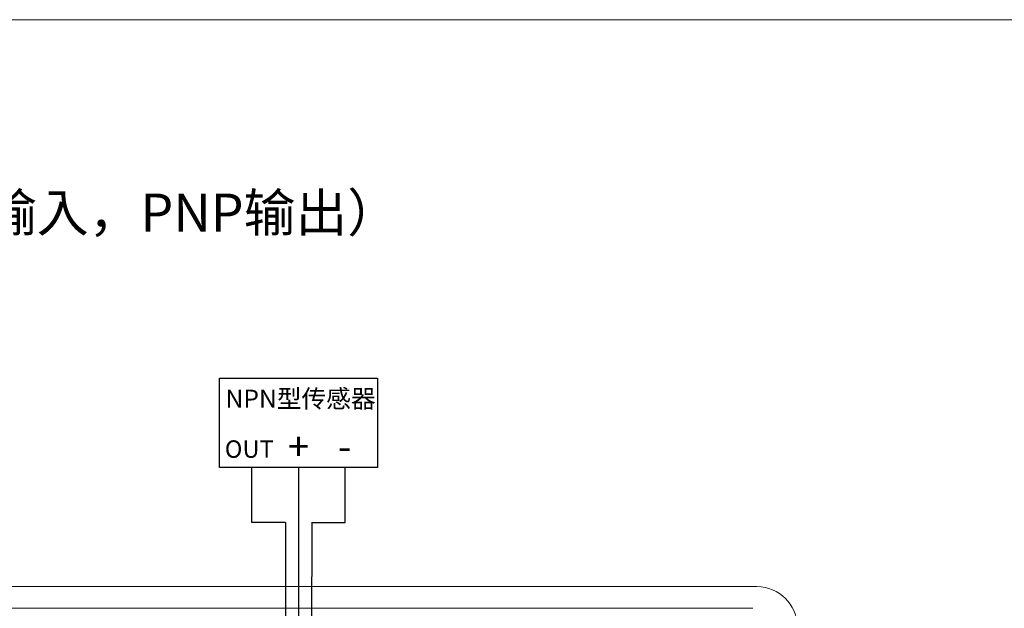
# Model space of a CAD drawing. Units: millimetres. Extents: x 752 to 2238, y 3322 to 4496.
# Drawn here: x 1129 to 1202, y 3898 to 3942 of the extents above; entities that cross this region are included whole.
import ezdxf

# ---------------------------------------------------------------- set-up
doc = ezdxf.new("R2010")
doc.units = ezdxf.units.MM
doc.layers.get('0').update_dxf_attribs({"lineweight": 18})
doc.layers.add('12', color=7, linetype='Continuous', lineweight=18)
doc.styles.get("Standard").update_dxf_attribs({"font": 'arial.ttf'})

msp = doc.modelspace()

# ---------------------------------------------------------------- linework, layer by layer
at = {"color": 0, "lineweight": 30, "ltscale": 0.01}
for p, q in [((1146.133, 3904.109), (1146.133, 3908.224)), ((1148.633, 3904.109), (1146.133, 3904.109))]:
    msp.add_line(p, q, dxfattribs=at)
at = {"color": 1, "lineweight": 30, "ltscale": 0.01}
msp.add_line((1149.615, 3908.224), (1149.615, 3883.437), dxfattribs=at)
at = {"color": 5, "lineweight": 30, "ltscale": 0.01}
for p, q in [((1153.092, 3904.109), (1153.092, 3908.224)), ((1150.597, 3904.109), (1150.57, 3887.241)), ((1150.592, 3904.109), (1153.092, 3904.109))]:
    msp.add_line(p, q, dxfattribs=at)
at = {"lineweight": 30, "ltscale": 0.01}
msp.add_line((1148.633, 3904.109), (1148.633, 3879.52), dxfattribs=at)
msp.add_lwpolyline([(1058.761, 3941.604), (1335.761, 3941.604), (1335.761, 3751.604), (1058.761, 3751.604)], close=True)
msp.add_lwpolyline([(1143.722, 3914.871), (1155.508, 3914.871), (1155.508, 3908.224), (1143.722, 3908.224)], close=True, dxfattribs=at)
at = {"layer": '12', "color": 7, "linetype": 'Continuous'}
for p, q in [((1183.809, 3899.337), (1086.806, 3899.337)), ((1087.106, 3897.717), (1183.509, 3897.717))]:
    msp.add_line(p, q, dxfattribs=at)
msp.add_arc((1183.809, 3896.337), 3, 0, 90, dxfattribs=at)

# ---------------------------------------------------------------- texts
at = {"attachment_point": 5}
for s, insert, char_height, width in [('{\\fMicrosoft YaHei|b0|i0|c0|p34;PN2-I10C-O06P-A\\fMicrosoft YaHei|b0|i0|c134|p34;（\\fMicrosoft YaHei|b0|i0|c0|p34;NPN\\fMicrosoft YaHei|b0|i0|c134|p34;输入，\\fMicrosoft YaHei|b0|i0|c0|p34;PNP\\fMicrosoft YaHei|b0|i0|c134|p34;输出）}', (1120.078, 3927.222), 2.835, 86.08322), ('{\\fMicrosoft YaHei|b0|i0|c0|p34;NPN型传感器}', (1149.767, 3913.345), 1.35, 57.62834), ('{\\fmicrosoft yahei|b0|i0|c0|p34;\\H0.866667x;OUT} ', (1145.943, 3909.588), 1.5, 57.62834), ('{\\fMicrosoft YaHei|b0|i0|c0|p34;+}', (1149.614, 3909.783), 2.1, 57.62834), ('{\\fMicrosoft YaHei|b0|i0|c0|p34;-}', (1153.06, 3909.783), 2.1, 57.62834)]:
    msp.add_mtext(s, dxfattribs=dict(at, insert=insert, char_height=char_height, width=width))

doc.saveas('drawing.dxf')
